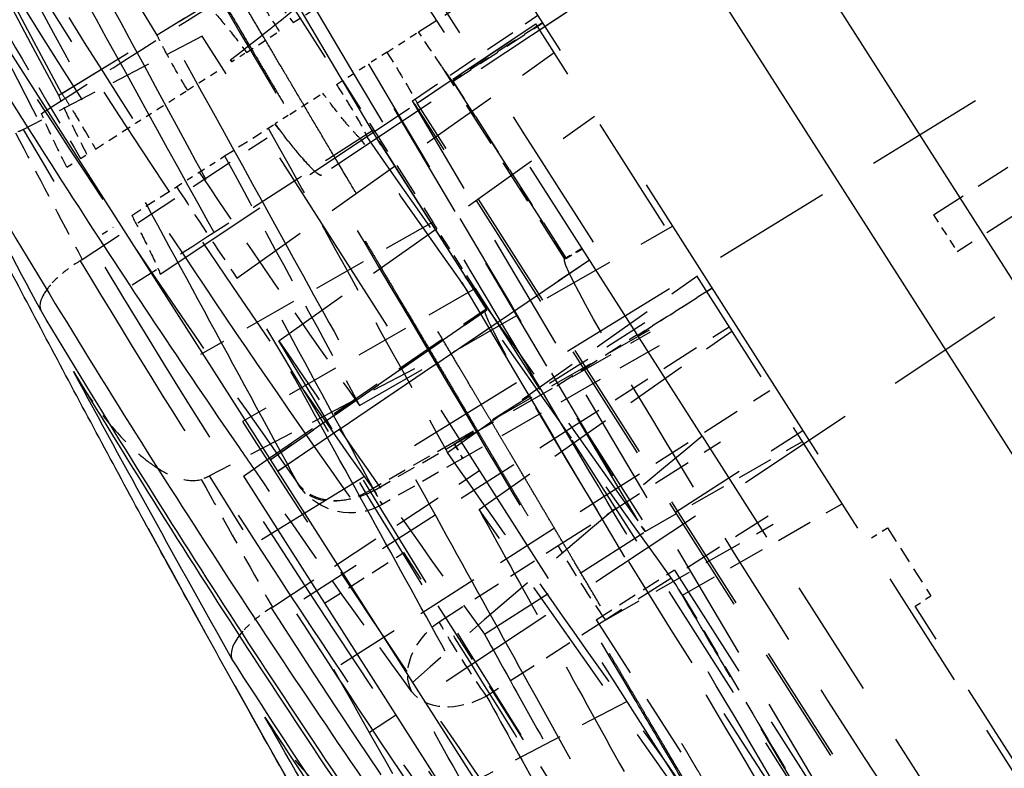
# Model space of a CAD drawing. Units: millimetres. Extents: x 17741 to 20684, y 18391 to 20465.
# Drawn here: x 19486 to 19501, y 19142 to 19154 of the extents above; entities that cross this region are included whole.
import ezdxf

# ---------------------------------------------------------------- set-up
doc = ezdxf.new("R2010")
doc.units = ezdxf.units.MM
doc.linetypes.add('ACAD_ISO02W100', pattern=[15, 12, -3])
doc.linetypes.add('DASHED', pattern=[19.05, 12.7, -6.35])
doc.layers.add('1', color=7, linetype='Continuous', true_color=0xffffff)

# ---------------------------------------------------------------- blocks, each defined once
blk = doc.blocks.new('A$C45AD1F2E')
at = {"layer": '1', "color": 7, "linetype": 'Continuous'}
for p, q in [((-4.992, 124.741), (-4.992, -124.741)), ((5.001, 95.763), (5.001, 41.738)), ((5.501, 57.448), (5.001, 57.465)), ((5.501, 57.448), (5.501, 44.026))]:
    blk.add_line(p, q, dxfattribs=at)
at = {"layer": '1', "color": 8, "linetype": 'DASHED', "ltscale": 0.66}
blk.add_line((-6.492, -123.629), (-6.492, 123.629), dxfattribs=at)
at = {"layer": '1', "color": 8, "linetype": 'DASHED', "ltscale": 0.4}
for p, q in [((-2.392, 96), (-2.392, 51.241)), ((-0.992, 54.052), (-0.992, 96))]:
    blk.add_line(p, q, dxfattribs=at)
at = {"layer": '1', "color": 8, "linetype": 'DASHED', "ltscale": 0.25}
for p, q in [((0.813, 57.593), (0.813, 82.379)), ((0.813, 57.594), (0.813, 82.365)), ((2.286, 43.939), (2.286, 63.7))]:
    blk.add_line(p, q, dxfattribs=at)
at = {"layer": '1', "color": 8, "linetype": 'DASHED', "ltscale": 0.15}
for p, q in [((-2.292, 63.998), (4.717, 64.129)), ((-2.292, 63.998), (4.66, 64.128)), ((0.589, 53.468), (0.303, 61.9)), ((-8.792, 61.001), (1.877, 60.815)), ((-2.292, 45.769), (-2.292, 61.002)), ((4.885, 60.868), (-2.292, 61.002)), ((-0.023, 45.812), (-0.023, 60.96)), ((0.017, 45.812), (0.017, 60.959)), ((0.562, 45.129), (0.022, 61.029)), ((0.786, 57.974), (0.786, 44.871)), ((5.799, 56.444), (-8.792, 56.189)), ((0.524, 44.871), (0.524, 55.973)), ((-0.992, 54.052), (-0.992, 45.948)), ((-8.792, 53.189), (6.008, 52.931)), ((-2.392, 40.755), (-2.392, 49.95))]:
    blk.add_line(p, q, dxfattribs=at)
at = {"layer": '1', "color": 8, "linetype": 'DASHED', "ltscale": 0.081493}
blk.add_line((-2.292, 63.998), (2.882, 64.095), dxfattribs=at)
at = {"layer": '1', "color": 8, "linetype": 'DASHED', "ltscale": 0.050492}
blk.add_line((2.286, 63.7), (5.48, 63.979), dxfattribs=at)
at = {"layer": '1', "color": 8, "linetype": 'DASHED', "ltscale": 0.010298}
blk.add_line((0.95, 63.1), (0.296, 63.1), dxfattribs=at)
at = {"layer": '1', "color": 8, "linetype": 'DASHED', "ltscale": 0.009807}
blk.add_line((1.831, 63.1), (1.209, 63.1), dxfattribs=at)
at = {"layer": '1', "color": 8, "linetype": 'DASHED', "ltscale": 0.00392}
blk.add_line((1.86, 63.1), (2.109, 63.1), dxfattribs=at)
at = {"layer": '1', "color": 8, "linetype": 'DASHED', "ltscale": 0.000551653}
blk.add_line((2.109, 63.1), (2.109, 63.135), dxfattribs=at)
at = {"layer": '1', "color": 8, "linetype": 'DASHED', "ltscale": 0.000552741}
blk.add_line((2.109, 63.135), (2.111, 63.1), dxfattribs=at)
at = {"layer": '1', "color": 8, "linetype": 'DASHED', "ltscale": 0.009305}
blk.add_line((2.948, 63.1), (2.357, 63.1), dxfattribs=at)
at = {"layer": '1', "color": 8, "linetype": 'DASHED', "ltscale": 0.008887}
blk.add_line((3.512, 63.1), (2.948, 63.1), dxfattribs=at)
at = {"layer": '1', "color": 8, "linetype": 'DASHED', "ltscale": 0.006477}
blk.add_line((3.925, 63.1), (3.514, 63.1), dxfattribs=at)
at = {"layer": '1', "color": 8, "linetype": 'DASHED', "ltscale": 0.011968}
blk.add_line((4.685, 63.1), (3.925, 63.1), dxfattribs=at)
at = {"layer": '1', "color": 8, "linetype": 'DASHED', "ltscale": 0.00189}
blk.add_line((4.964, 63.1), (4.844, 63.1), dxfattribs=at)
at = {"layer": '1', "color": 8, "linetype": 'DASHED', "ltscale": 0.002184}
blk.add_line((5.225, 63.1), (5.086, 63.1), dxfattribs=at)
at = {"layer": '1', "color": 8, "linetype": 'DASHED', "ltscale": 0.025836}
blk.add_line((-0.652, 61.9), (-2.292, 61.9), dxfattribs=at)
at = {"layer": '1', "color": 8, "linetype": 'DASHED', "ltscale": 0.009397}
blk.add_line((-0.055, 61.9), (-0.652, 61.9), dxfattribs=at)
at = {"layer": '1', "color": 8, "linetype": 'DASHED', "ltscale": 0.005539}
blk.add_line((-0.055, 61.9), (0.297, 61.9), dxfattribs=at)
at = {"layer": '1', "color": 8, "linetype": 'DASHED', "ltscale": 0.000101408}
blk.add_line((0.303, 61.9), (0.297, 61.9), dxfattribs=at)
at = {"layer": '1', "color": 8, "linetype": 'DASHED', "ltscale": 0.009021}
blk.add_line((0.901, 61.9), (0.328, 61.9), dxfattribs=at)
at = {"layer": '1', "color": 8, "linetype": 'DASHED', "ltscale": 0.042045}
blk.add_line((0.786, 61.9), (0.786, 59.23), dxfattribs=at)
at = {"layer": '1', "color": 8, "linetype": 'DASHED', "ltscale": 0.009826}
blk.add_line((1.783, 61.9), (1.159, 61.9), dxfattribs=at)
at = {"layer": '1', "color": 8, "linetype": 'DASHED', "ltscale": 0.003907}
blk.add_line((1.812, 61.9), (2.06, 61.9), dxfattribs=at)
at = {"layer": '1', "color": 8, "linetype": 'DASHED', "ltscale": 0.001985}
blk.add_line((2.187, 61.9), (2.061, 61.9), dxfattribs=at)
at = {"layer": '1', "color": 8, "linetype": 'DASHED', "ltscale": 0.012959}
blk.add_line((3.011, 61.9), (2.188, 61.9), dxfattribs=at)
at = {"layer": '1', "color": 8, "linetype": 'DASHED', "ltscale": 0.007575}
blk.add_line((3.492, 61.9), (3.011, 61.9), dxfattribs=at)
at = {"layer": '1', "color": 8, "linetype": 'DASHED', "ltscale": 0.006703}
blk.add_line((3.919, 61.9), (3.493, 61.9), dxfattribs=at)
at = {"layer": '1', "color": 8, "linetype": 'DASHED', "ltscale": 0.013342}
blk.add_line((4.766, 61.9), (3.919, 61.9), dxfattribs=at)
at = {"layer": '1', "color": 8, "linetype": 'DASHED', "ltscale": 0.003245}
blk.add_line((5.325, 61.9), (5.119, 61.9), dxfattribs=at)
at = {"layer": '1', "color": 8, "linetype": 'DASHED', "ltscale": 0.055454}
blk.add_line((5.807, 61.732), (2.286, 61.781), dxfattribs=at)
at = {"layer": '1', "color": 8, "linetype": 'DASHED', "ltscale": 0.057025}
blk.add_line((-0.668, 57.612), (-0.668, 61.233), dxfattribs=at)
at = {"layer": '1', "color": 8, "linetype": 'DASHED', "ltscale": 0.064575}
blk.add_line((-6.492, 60.96), (-2.392, 60.888), dxfattribs=at)
at = {"layer": '1', "color": 8, "linetype": 'DASHED', "ltscale": 0.038042}
blk.add_line((0.022, 61.029), (-2.392, 61.102), dxfattribs=at)
at = {"layer": '1', "color": 8, "linetype": 'DASHED', "ltscale": 0.026716}
blk.add_line((-0.696, 60.944), (-2.392, 60.957), dxfattribs=at)
at = {"layer": '1', "color": 8, "linetype": 'DASHED', "ltscale": 0.035736}
blk.add_line((-0.023, 60.96), (-2.292, 61.002), dxfattribs=at)
at = {"layer": '1', "color": 8, "linetype": 'DASHED', "ltscale": 0.050891}
blk.add_line((0.939, 60.942), (-2.292, 61.002), dxfattribs=at)
at = {"layer": '1', "color": 8, "linetype": 'DASHED', "ltscale": 0.052762}
blk.add_line((-0.685, 60.95), (-0.685, 57.6), dxfattribs=at)
at = {"layer": '1', "color": 8, "linetype": 'DASHED', "ltscale": 0.001576}
blk.add_line((-2.392, 60.888), (-2.292, 60.887), dxfattribs=at)
at = {"layer": '1', "color": 8, "linetype": 'DASHED', "ltscale": 0.052692}
blk.add_line((-0.696, 57.598), (-0.696, 60.944), dxfattribs=at)
at = {"layer": '1', "color": 8, "linetype": 'DASHED', "ltscale": 0.09754}
blk.add_line((3.894, 60.157), (-2.292, 60.462), dxfattribs=at)
at = {"layer": '1', "color": 8, "linetype": 'DASHED', "ltscale": 0.067038}
blk.add_line((0.786, 59.23), (5.037, 59.445), dxfattribs=at)
at = {"layer": '1', "color": 8, "linetype": 'DASHED', "ltscale": 0.097104}
blk.add_line((3.866, 58.96), (-2.292, 59.264), dxfattribs=at)
at = {"layer": '1', "color": 8, "linetype": 'DASHED', "ltscale": 0.019781}
blk.add_line((0.786, 57.974), (0.786, 59.23), dxfattribs=at)
at = {"layer": '1', "color": 8, "linetype": 'DASHED', "ltscale": 0.06714}
blk.add_line((0.786, 57.974), (5.044, 58.189), dxfattribs=at)
at = {"layer": '1', "color": 8, "linetype": 'DASHED', "ltscale": 0.057977}
blk.add_line((2.286, 57.42), (5.953, 57.74), dxfattribs=at)
at = {"layer": '1', "color": 8, "linetype": 'DASHED', "ltscale": 0.005071}
blk.add_line((-0.67, 57.613), (-0.992, 57.601), dxfattribs=at)
at = {"layer": '1', "color": 8, "linetype": 'DASHED', "ltscale": 0.004844}
blk.add_line((-0.685, 57.6), (-0.992, 57.589), dxfattribs=at)
at = {"layer": '1', "color": 8, "linetype": 'DASHED', "ltscale": 0.004671}
blk.add_line((-0.992, 57.588), (-0.696, 57.598), dxfattribs=at)
at = {"layer": '1', "color": 8, "linetype": 'DASHED', "ltscale": 0.066}
blk.add_line((5.001, 57.436), (0.813, 57.594), dxfattribs=at)
at = {"layer": '1', "color": 8, "linetype": 'DASHED', "ltscale": 0.066009}
blk.add_line((0.813, 57.593), (5.001, 57.434), dxfattribs=at)
at = {"layer": '1', "color": 8, "linetype": 'DASHED', "ltscale": 0.065719}
blk.add_line((5.001, 57.465), (0.83, 57.611), dxfattribs=at)
at = {"layer": '1', "color": 8, "linetype": 'DASHED', "ltscale": 0.09034}
blk.add_line((3.338, 57.399), (-2.392, 57.123), dxfattribs=at)
at = {"layer": '1', "color": 8, "linetype": 'DASHED', "ltscale": 0.094416}
for p, q in [((5.001, 57.223), (-0.992, 57.382)), ((-0.992, 57.377), (5.001, 57.218))]:
    blk.add_line(p, q, dxfattribs=at)
at = {"layer": '1', "color": 8, "linetype": 'DASHED', "ltscale": 0.076506}
blk.add_line((2.561, 56.018), (-2.292, 56.242), dxfattribs=at)
at = {"layer": '1', "color": 8, "linetype": 'DASHED', "ltscale": 0.056575}
blk.add_line((-1.192, 55.927), (2.396, 56.1), dxfattribs=at)
at = {"layer": '1', "color": 8, "linetype": 'DASHED', "ltscale": 0.02323}
for p, q in [((2.396, 56.1), (3.87, 56.171)), ((3.87, 56.138), (2.396, 56.067)), ((2.409, 55.808), (3.883, 55.879))]:
    blk.add_line(p, q, dxfattribs=at)
at = {"layer": '1', "color": 8, "linetype": 'DASHED', "ltscale": 0.022047}
blk.add_line((-2.392, 55.952), (-0.992, 55.956), dxfattribs=at)
at = {"layer": '1', "color": 8, "linetype": 'DASHED', "ltscale": 0.056509}
blk.add_line((-1.192, 56.062), (2.396, 56.067), dxfattribs=at)
at = {"layer": '1', "color": 8, "linetype": 'DASHED', "ltscale": 0.056574}
blk.add_line((2.396, 56.067), (-1.192, 55.894), dxfattribs=at)
at = {"layer": '1', "color": 8, "linetype": 'DASHED', "ltscale": 0.023869}
blk.add_line((0.524, 55.973), (-0.992, 55.973), dxfattribs=at)
at = {"layer": '1', "color": 8, "linetype": 'DASHED', "ltscale": 0.056777}
blk.add_line((-1.192, 55.634), (2.409, 55.808), dxfattribs=at)
at = {"layer": '1', "color": 8, "linetype": 'DASHED', "ltscale": 0.062199}
blk.add_line((6.235, 55.445), (2.286, 55.501), dxfattribs=at)
at = {"layer": '1', "color": 8, "linetype": 'DASHED', "ltscale": 0.000341744}
blk.add_line((6.235, 55.445), (6.257, 55.445), dxfattribs=at)
at = {"layer": '1', "color": 8, "linetype": 'DASHED', "ltscale": 0.048469}
for p, q in [((0.786, 55.288), (-2.292, 55.288)), ((0.786, 54.088), (-2.292, 54.088))]:
    blk.add_line(p, q, dxfattribs=at)
at = {"layer": '1', "color": 8, "linetype": 'DASHED', "ltscale": 0.077551}
blk.add_line((2.627, 54.98), (-2.292, 55.207), dxfattribs=at)
at = {"layer": '1', "color": 8, "linetype": 'DASHED', "ltscale": 0.078026}
blk.add_line((5.74, 55.288), (0.786, 55.288), dxfattribs=at)
at = {"layer": '1', "color": 8, "linetype": 'DASHED', "ltscale": 0.044094}
for p, q in [((-5.992, 55.039), (-8.792, 55.039)), ((-8.792, 54.339), (-5.992, 54.339))]:
    blk.add_line(p, q, dxfattribs=at)
at = {"layer": '1', "color": 8, "linetype": 'DASHED', "ltscale": 0.011024}
blk.add_line((-5.992, 55.039), (-5.992, 54.339), dxfattribs=at)
at = {"layer": '1', "color": 8, "linetype": 'DASHED', "ltscale": 0.079528}
blk.add_line((4.001, 50), (4.001, 55.05), dxfattribs=at)
at = {"layer": '1', "color": 8, "linetype": 'DASHED', "ltscale": 0.023622}
blk.add_line((5.501, 55.05), (4.001, 55.05), dxfattribs=at)
at = {"layer": '1', "color": 8, "linetype": 'DASHED', "ltscale": 0.079067}
blk.add_line((5.806, 54.088), (0.786, 54.088), dxfattribs=at)
at = {"layer": '1', "color": 8, "linetype": 'DASHED', "ltscale": 0.048284}
for p, q in [((1.874, 53.821), (-1.192, 53.822)), ((-1.192, 52.416), (1.874, 52.416))]:
    blk.add_line(p, q, dxfattribs=at)
at = {"layer": '1', "color": 8, "linetype": 'DASHED', "ltscale": 0.035448}
for p, q in [((4.125, 53.82), (1.874, 53.821)), ((1.874, 52.416), (4.125, 52.417))]:
    blk.add_line(p, q, dxfattribs=at)
at = {"layer": '1', "color": 8, "linetype": 'DASHED', "ltscale": 0.003175}
blk.add_line((0.589, 53.266), (0.589, 53.468), dxfattribs=at)
at = {"layer": '1', "color": 8, "linetype": 'DASHED', "ltscale": 0.094698}
blk.add_line((3.621, 53.262), (-2.392, 53.265), dxfattribs=at)
at = {"layer": '1', "color": 8, "linetype": 'DASHED', "ltscale": 0.045432}
blk.add_line((0.589, 53.266), (-2.292, 53.125), dxfattribs=at)
at = {"layer": '1', "color": 8, "linetype": 'DASHED', "ltscale": 0.023269}
blk.add_line((2.001, 52.5), (0.524, 52.5), dxfattribs=at)
at = {"layer": '1', "color": 8, "linetype": 'DASHED', "ltscale": 0.07874}
blk.add_line((2.001, 52.5), (2.001, 47.5), dxfattribs=at)
at = {"layer": '1', "color": 8, "linetype": 'DASHED', "ltscale": 0.048344}
blk.add_line((1.874, 52.416), (-1.192, 52.264), dxfattribs=at)
at = {"layer": '1', "color": 8, "linetype": 'DASHED', "ltscale": 0.003195}
blk.add_line((0.63, 52.09), (0.63, 52.292), dxfattribs=at)
at = {"layer": '1', "color": 8, "linetype": 'DASHED', "ltscale": 0.046068}
blk.add_line((0.63, 52.09), (-2.292, 51.947), dxfattribs=at)
at = {"layer": '1', "color": 8, "linetype": 'DASHED', "ltscale": 0.034568}
blk.add_line((0.63, 52.09), (0.705, 49.896), dxfattribs=at)
at = {"layer": '1', "color": 8, "linetype": 'DASHED', "ltscale": 0.063335}
blk.add_line((2.286, 51.14), (6.292, 51.489), dxfattribs=at)
at = {"layer": '1', "color": 8, "linetype": 'DASHED', "ltscale": 0.004725}
for p, q in [((-2.392, 51.241), (-2.692, 51.235)), ((-2.392, 49.95), (-2.692, 49.955))]:
    blk.add_line(p, q, dxfattribs=at)
at = {"layer": '1', "color": 8, "linetype": 'DASHED', "ltscale": 0.020162}
blk.add_line((-2.692, 51.235), (-2.692, 49.955), dxfattribs=at)
at = {"layer": '1', "color": 8, "linetype": 'DASHED', "ltscale": 0.023195}
blk.add_arc((3.835, 56.878), 1, 272.759, 357.15, dxfattribs=at)
at = {"layer": '1', "color": 8, "linetype": 'DASHED', "ltscale": 0.068007}
blk.add_ellipse((7.245, 62.5), major_axis=(-50.971, 0), ratio=0.030245, start_param=4.754411, end_param=4.839464, dxfattribs=at)
at = {"layer": '1', "color": 8, "linetype": 'DASHED', "ltscale": 0.014968}
blk.add_ellipse((-0.703, 62.5), major_axis=(0, -1.641), ratio=0.033608, start_param=0.335445, end_param=1.196534, dxfattribs=at)
at = {"layer": '1', "color": 8, "linetype": 'DASHED', "ltscale": 0.014819}
blk.add_ellipse((-0.003, 62.5), major_axis=(0, -1.653), ratio=0.033608, start_param=5.083752, end_param=5.911193, dxfattribs=at)
at = {"layer": '1', "color": 8, "linetype": 'DASHED', "ltscale": 0.026889}
blk.add_ellipse((9.985, 62.5), major_axis=(-52.34, 0), ratio=0.030245, start_param=1.332063, end_param=1.365506, dxfattribs=at)
at = {"layer": '1', "color": 8, "linetype": 'DASHED', "ltscale": 0.001102}
blk.add_ellipse((-0.003, 62.5), major_axis=(0, -1.653), ratio=0.033608, start_param=0.370733, end_param=0.473782, dxfattribs=at)
at = {"layer": '1', "color": 8, "linetype": 'DASHED', "ltscale": 0.072012}
blk.add_ellipse((7.245, 62.5), major_axis=(-50.971, 0), ratio=0.030245, start_param=1.443721, end_param=1.533767, dxfattribs=at)
at = {"layer": '1', "color": 8, "linetype": 'DASHED', "ltscale": 0.15}
for centre, major_axis, start_param, end_param in [((0.83, 50), (0, -7.611), 0.194323, 3.208335), ((-0.67, 50), (0, -7.613), 0.831583, 3.199124)]:
    blk.add_ellipse(centre, major_axis=major_axis, ratio=0.033608, start_param=start_param, end_param=end_param, dxfattribs=at)
at = {"layer": '1', "color": 8, "linetype": 'DASHED', "ltscale": 0.021057}
blk.add_ellipse((3.835, 56.878), major_axis=(0.999, -0.05), ratio=0.706422, start_param=4.782471, end_param=6.363845, dxfattribs=at)
at = {"layer": '1', "color": 8, "linetype": 'DASHED', "ltscale": 0.020931}
blk.add_ellipse((3.835, 56.878), major_axis=(-0.998, -0.07), ratio=0.740989, start_param=1.553558, end_param=3.056566, dxfattribs=at)
at = {"layer": '1', "color": 8, "linetype": 'DASHED', "ltscale": 0.008677}
blk.add_ellipse((2.361, 56.807), major_axis=(-0.048, 0.999), ratio=0.001145, start_param=2.40519, end_param=3.925503, dxfattribs=at)
at = {"layer": '1', "color": 8, "linetype": 'DASHED', "ltscale": 0.008674}
blk.add_ellipse((3.835, 56.878), major_axis=(-0.048, 0.999), ratio=0.001152, start_param=2.405473, end_param=3.925503, dxfattribs=at)
at = {"layer": '1', "color": 8, "linetype": 'DASHED', "ltscale": 0.022047}
blk.add_ellipse((11.563, 50), major_axis=(-171.044, -0.001), ratio=0.03492, start_param=4.785856, end_param=4.794066, dxfattribs=at)
at = {"layer": '1', "color": 8, "linetype": 'DASHED', "ltscale": 0.02212}
blk.add_ellipse((1.839, 53.113), major_axis=(0, 1), ratio=0.049012, start_param=3.941285, end_param=5.498075, dxfattribs=at)
at = {"layer": '1', "color": 8, "linetype": 'DASHED', "ltscale": 0.020409}
blk.add_ellipse((4.09, 53.113), major_axis=(0.998, -0.059), ratio=0.708141, start_param=0.088019, end_param=1.577781, dxfattribs=at)
at = {"layer": '1', "color": 8, "linetype": 'DASHED', "ltscale": 0.022102}
blk.add_ellipse((4.09, 53.113), major_axis=(0, 1), ratio=0.048973, start_param=3.942906, end_param=5.498077, dxfattribs=at)
at = {"layer": '1', "color": 8, "linetype": 'DASHED', "ltscale": 0.02035}
blk.add_ellipse((4.09, 53.113), major_axis=(0.998, 0.064), ratio=0.696619, start_param=4.702951, end_param=6.196564, dxfattribs=at)
at = {"layer": '1', "color": 8, "linetype": 'DASHED', "ltscale": 0.4}
for points, degree, knots in [([(4.833, 56.885), (4.759, 57.935), (4.685, 58.971), (4.537, 61.034), (4.463, 62.062), (4.241, 65.146), (4.094, 67.204), (3.655, 73.391), (3.365, 77.534), (2.786, 85.784), (2.496, 89.891), (2.061, 95.979), (1.916, 97.997), (1.626, 102.013), (1.482, 104.01), (1.338, 106.003)], 3, [0, 0, 0, 0, 0.0625, 0.0625, 0.125, 0.125, 0.25, 0.25, 0.5, 0.5, 0.75, 0.75, 0.875, 0.875, 1, 1, 1, 1]), ([(0.4, 104.819), (0.543, 102.842), (0.686, 100.861), (0.974, 96.878), (1.118, 94.876), (1.55, 88.839), (1.837, 84.769), (2.412, 76.593), (2.7, 72.489), (3.135, 66.36), (3.281, 64.322), (3.501, 61.267), (3.575, 60.248), (3.722, 58.204), (3.796, 57.178), (3.87, 56.138)], 3, [0, 0, 0, 0, 0.125, 0.125, 0.25, 0.25, 0.5, 0.5, 0.75, 0.75, 0.875, 0.875, 0.9375, 0.9375, 1, 1, 1, 1]), ([(0.303, 101.554), (0.533, 98.085), (0.761, 94.59), (1.216, 87.542), (1.443, 83.994), (1.895, 76.852), (2.12, 73.258), (2.459, 67.878), (2.572, 66.085), (2.799, 62.509), (2.913, 60.726), (3.085, 58.051), (3.142, 57.159), (3.257, 55.37), (3.314, 54.472), (3.429, 52.656), (3.486, 51.739), (3.6, 49.843), (3.656, 48.866), (3.759, 46.781), (3.807, 45.673), (3.872, 43.904), (3.892, 43.299), (3.929, 42.071), (3.945, 41.447), (3.974, 40.172), (3.986, 39.521), (4.004, 38.188), (4.01, 37.504), (4.023, 35.466), (4.024, 34.104), (4.025, 31.38), (4.025, 30.018), (4.027, 27.294), (4.027, 25.932), (4.026, 23.207), (4.026, 21.845), (4.025, 19.121), (4.025, 17.758), (4.025, 15.034), (4.025, 13.672), (4.026, 10.947), (4.025, 9.585), (4.024, 6.861), (4.025, 5.499), (4.026, 2.774), (4.026, 1.412), (4.025, 0.05)], 3, [0, 0, 0, 0, 0.125, 0.125, 0.25, 0.25, 0.375, 0.375, 0.4375, 0.4375, 0.5, 0.5, 0.53125, 0.53125, 0.5625, 0.5625, 0.59375, 0.59375, 0.625, 0.625, 0.65625, 0.65625, 0.671875, 0.671875, 0.6875, 0.6875, 0.703125, 0.703125, 0.71875, 0.71875, 0.75, 0.75, 0.78125, 0.78125, 0.8125, 0.8125, 0.84375, 0.84375, 0.875, 0.875, 0.90625, 0.90625, 0.9375, 0.9375, 0.96875, 0.96875, 1, 1, 1, 1]), ([(4.984, 0.05), (4.984, 1.405), (4.984, 2.759), (4.983, 5.469), (4.983, 6.823), (4.984, 9.533), (4.984, 10.887), (4.984, 13.597), (4.983, 14.951), (4.983, 17.661), (4.984, 19.015), (4.984, 21.725), (4.985, 23.08), (4.985, 25.789), (4.985, 27.144), (4.984, 29.853), (4.983, 31.207), (4.983, 33.916), (4.982, 35.27), (4.971, 36.96), (4.969, 37.298), (4.962, 37.973), (4.958, 38.31), (4.944, 39.304), (4.931, 39.949), (4.9, 41.213), (4.883, 41.832), (4.844, 43.047), (4.822, 43.646), (4.754, 45.388), (4.703, 46.475), (4.594, 48.517), (4.537, 49.477), (4.422, 51.344), (4.364, 52.252), (4.25, 54.052), (4.193, 54.944), (4.079, 56.722), (4.022, 57.609), (3.852, 60.27), (3.739, 62.044), (3.513, 65.603), (3.401, 67.386), (3.065, 72.739), (2.841, 76.314), (2.392, 83.417), (2.166, 86.946), (1.714, 93.958), (1.487, 97.435), (1.259, 100.886)], 3, [0, 0, 0, 0, 0.03125, 0.03125, 0.0625, 0.0625, 0.09375, 0.09375, 0.125, 0.125, 0.15625, 0.15625, 0.1875, 0.1875, 0.21875, 0.21875, 0.25, 0.25, 0.28125, 0.28125, 0.289063, 0.289063, 0.296875, 0.296875, 0.3125, 0.3125, 0.328125, 0.328125, 0.34375, 0.34375, 0.375, 0.375, 0.40625, 0.40625, 0.4375, 0.4375, 0.46875, 0.46875, 0.5, 0.5, 0.5625, 0.5625, 0.625, 0.625, 0.75, 0.75, 0.875, 0.875, 1, 1, 1, 1]), ([(2.431, 91.722), (2.833, 88.565), (3.204, 85.407), (3.819, 79.09), (4.062, 75.931), (4.381, 69.611), (4.457, 66.449), (4.432, 61.709), (4.401, 60.13), (4.294, 56.974), (4.218, 55.396), (4.125, 53.82)], 3, [0, 0, 0, 0, 0.25, 0.25, 0.5, 0.5, 0.75, 0.75, 0.875, 0.875, 1, 1, 1, 1]), ([(0.831, 90.229), (0.84, 89.964), (0.865, 89.253), (0.912, 87.914), (0.978, 86.026), (1.063, 83.587), (1.167, 80.588), (1.289, 77.022), (1.43, 72.883), (1.59, 68.173), (1.766, 62.91), (1.96, 57.139), (2.107, 52.852), (2.2, 50.157), (2.233, 49.171), (2.27, 48.112), (2.309, 46.979), (2.349, 45.771), (2.392, 44.481), (2.436, 43.096), (2.48, 41.584), (2.519, 39.888), (2.551, 38.032), (2.575, 36.048), (2.589, 34), (2.596, 31.937), (2.599, 29.873), (2.6, 27.335), (2.6, 24.248), (2.6, 20.559), (2.6, 16.706), (2.6, 12.729), (2.6, 8.635), (2.6, 4.398), (2.6, 1.522), (2.6, 0.05)], 3, [0, 0, 0, 0, 0.010324, 0.027718, 0.052185, 0.083739, 0.122402, 0.168198, 0.221131, 0.281148, 0.34808, 0.421568, 0.501023, 0.512769, 0.525447, 0.539048, 0.553558, 0.568964, 0.585245, 0.602376, 0.620288, 0.638809, 0.657653, 0.676511, 0.695223, 0.713803, 0.732313, 0.750811, 0.782147, 0.815447, 0.850148, 0.885888, 0.922555, 0.960374, 1, 1, 1, 1]), ([(0.813, 90.021), (0.906, 87.375), (0.982, 85.204), (1.068, 82.74), (1.15, 80.364), (1.307, 75.807), (1.483, 70.599), (1.553, 68.544), (1.649, 65.684), (1.666, 65.183), (1.731, 63.224), (1.782, 61.71), (1.814, 60.764), (1.909, 57.956), (1.98, 55.856), (2.055, 53.633), (2.147, 50.977), (2.189, 49.76), (2.23, 48.545), (2.248, 48.029), (2.272, 47.327), (2.295, 46.648), (2.314, 46.105), (2.365, 44.603), (2.396, 43.622), (2.418, 42.912), (2.435, 42.335), (2.456, 41.625), (2.472, 40.988), (2.489, 40.294), (2.504, 39.555), (2.519, 38.792), (2.531, 38.025), (2.543, 37.227), (2.551, 36.394), (2.56, 35.599), (2.566, 34.716), (2.571, 33.914), (2.574, 33.007), (2.577, 32.203), (2.579, 31.275), (2.58, 30.53), (2.581, 29.535), (2.582, 28.786), (2.582, 27.795), (2.582, 27.255), (2.582, 26.635), (2.582, 25.867), (2.582, 24.314), (2.582, 22.574), (2.582, 20.834), (2.582, 20.826), (2.582, 17.353), (2.582, 15.785), (2.582, 13.872), (2.582, 6.961), (2.582, 0.05)], 2, [0, 0, 0, 0.062556, 0.062556, 0.125112, 0.125112, 0.250225, 0.250225, 0.312781, 0.312781, 0.344059, 0.344059, 0.375337, 0.375337, 0.437893, 0.437893, 0.500449, 0.500449, 0.531727, 0.531727, 0.547366, 0.547366, 0.563005, 0.563005, 0.594284, 0.594284, 0.609923, 0.609923, 0.625562, 0.625562, 0.641201, 0.641201, 0.65684, 0.65684, 0.672479, 0.672479, 0.688118, 0.688118, 0.703757, 0.703757, 0.719396, 0.719396, 0.735035, 0.735035, 0.750674, 0.750674, 0.7611, 0.7611, 0.781952, 0.781952, 0.81323, 0.81323, 0.844508, 0.844508, 0.875786, 0.875786, 1, 1, 1]), ([(-0.128, 88.639), (-0.017, 85.486), (0.093, 82.322), (0.313, 75.954), (0.422, 72.749), (0.64, 66.315), (0.748, 63.085), (0.91, 58.25), (0.965, 56.641), (1.074, 53.433), (1.128, 51.835), (1.238, 48.645), (1.293, 47.056), (1.375, 44.646), (1.402, 43.839), (1.442, 42.597), (1.455, 42.178), (1.482, 41.319), (1.494, 40.881), (1.518, 39.973), (1.529, 39.503), (1.55, 38.532), (1.559, 38.03), (1.576, 36.987), (1.583, 36.444), (1.595, 35.352), (1.599, 34.799), (1.61, 33.127), (1.613, 31.991), (1.617, 29.71), (1.617, 28.569), (1.618, 26.287), (1.618, 25.147), (1.618, 22.865), (1.618, 21.724), (1.618, 18.302), (1.618, 16.021), (1.618, 9.176), (1.618, 4.613), (1.618, 0.05)], 3, [0, 0, 0, 0, 0.125, 0.125, 0.25, 0.25, 0.375, 0.375, 0.4375, 0.4375, 0.5, 0.5, 0.5625, 0.5625, 0.59375, 0.59375, 0.609375, 0.609375, 0.625, 0.625, 0.640625, 0.640625, 0.65625, 0.65625, 0.671875, 0.671875, 0.6875, 0.6875, 0.71875, 0.71875, 0.75, 0.75, 0.78125, 0.78125, 0.8125, 0.8125, 0.875, 0.875, 1, 1, 1, 1]), ([(1.432, 0.05), (1.432, 4.345), (1.432, 8.64), (1.432, 15.082), (1.432, 17.229), (1.432, 21.524), (1.432, 23.672), (1.432, 26.893), (1.432, 27.967), (1.431, 29.577), (1.43, 30.114), (1.429, 31.187), (1.428, 31.725), (1.423, 33.328), (1.417, 34.381), (1.403, 35.649), (1.4, 35.901), (1.394, 36.394), (1.39, 36.633), (1.378, 37.338), (1.369, 37.788), (1.35, 38.653), (1.339, 39.068), (1.316, 39.877), (1.304, 40.272), (1.267, 41.441), (1.242, 42.202), (1.165, 44.477), (1.113, 45.976), (1.009, 48.986), (0.958, 50.493), (0.855, 53.518), (0.803, 55.036), (0.65, 59.596), (0.548, 62.645), (0.343, 68.723), (0.24, 71.752), (0.034, 77.775), (-0.07, 80.769), (-0.175, 83.75)], 3, [0, 0, 0, 0, 0.125, 0.125, 0.1875, 0.1875, 0.25, 0.25, 0.28125, 0.28125, 0.296875, 0.296875, 0.3125, 0.3125, 0.34375, 0.34375, 0.351562, 0.351562, 0.359375, 0.359375, 0.375, 0.375, 0.390625, 0.390625, 0.40625, 0.40625, 0.4375, 0.4375, 0.5, 0.5, 0.5625, 0.5625, 0.625, 0.625, 0.75, 0.75, 0.875, 0.875, 1, 1, 1, 1]), ([(2.396, 0.05), (2.397, 24.923), (2.397, 25.3), (2.396, 27.351), (2.396, 28.469), (2.396, 29.362), (2.395, 30.053), (2.394, 30.95), (2.392, 31.637), (2.39, 32.494), (2.386, 33.209), (2.381, 34.053), (2.374, 34.745), (2.366, 35.496), (2.354, 36.213), (2.348, 36.551), (2.341, 36.898), (2.334, 37.236), (2.326, 37.554), (2.319, 37.86), (2.31, 38.183), (2.302, 38.466), (2.293, 38.79), (2.277, 39.309), (2.256, 39.96), (2.228, 40.861), (2.181, 42.223), (2.153, 43.069), (2.105, 44.451), (2.093, 44.805), (2.067, 45.561), (2.046, 46.166), (2.029, 46.671), (1.943, 49.159), (1.877, 51.122), (1.809, 53.107), (1.725, 55.598), (1.681, 56.901), (1.574, 60.089), (1.476, 63.011), (1.423, 64.579), (1.259, 69.462), (1.12, 73.517), (1.042, 75.774), (0.967, 77.953), (0.894, 80.058), (0.813, 82.365)], 2, [0, 0, 0, 0.249624, 0.249624, 0.28089, 0.28089, 0.296523, 0.296523, 0.312155, 0.312155, 0.327788, 0.327788, 0.343421, 0.343421, 0.359054, 0.359054, 0.36687, 0.36687, 0.374687, 0.374687, 0.382503, 0.382503, 0.39032, 0.39032, 0.405952, 0.405952, 0.437218, 0.437218, 0.468484, 0.468484, 0.484117, 0.484117, 0.499749, 0.499749, 0.562281, 0.562281, 0.624812, 0.624812, 0.687343, 0.687343, 0.749875, 0.749875, 0.874937, 0.874937, 0.937469, 0.937469, 1, 1, 1]), ([(4.125, 52.417), (4.165, 51.804), (4.204, 51.174), (4.281, 49.875), (4.318, 49.207), (4.426, 47.144), (4.492, 45.698), (4.579, 43.397), (4.606, 42.604), (4.652, 41.005), (4.672, 40.198), (4.696, 38.971), (4.704, 38.56), (4.716, 37.732), (4.72, 37.315), (4.732, 36.057), (4.736, 35.21), (4.742, 33.51), (4.744, 32.657), (4.748, 30.954), (4.75, 30.103), (4.754, 28.399), (4.756, 27.548), (4.759, 25.844), (4.759, 24.993), (4.759, 22.438), (4.757, 20.735), (4.756, 17.328), (4.757, 15.625), (4.758, 13.921)], 3, [0, 0, 0, 0, 0.0625, 0.0625, 0.125, 0.125, 0.25, 0.25, 0.3125, 0.3125, 0.375, 0.375, 0.40625, 0.40625, 0.4375, 0.4375, 0.5, 0.5, 0.5625, 0.5625, 0.625, 0.625, 0.6875, 0.6875, 0.75, 0.75, 0.875, 0.875, 1, 1, 1, 1])]:
    blk.add_open_spline(points, degree=degree, knots=knots, dxfattribs=at)
at = {"layer": '1', "color": 8, "linetype": 'DASHED', "ltscale": 0.25}
for points, knots in [([(-1.192, 83.765), (-1.192, 80.784), (-1.192, 77.791), (-1.192, 71.766), (-1.192, 68.737), (-1.192, 62.997), (-1.192, 60.288), (-1.192, 57.585)], [0, 0, 0, 0, 0.346171, 0.346171, 0.692342, 0.692342, 1, 1, 1, 1]), ([(5.182, 43.979), (5.376, 47.314), (5.531, 50.649), (5.655, 57.318), (5.618, 60.65), (5.48, 63.979)], [0, 0, 0, 0, 0.5, 0.5, 1, 1, 1, 1]), ([(5.846, 61.732), (5.891, 60.064), (5.91, 58.396), (5.896, 55.063), (5.863, 53.397), (5.706, 48.4), (5.53, 45.072), (5.319, 41.746)], [0, 0, 0, 0, 0.25, 0.25, 0.5, 0.5, 1, 1, 1, 1]), ([(5.229, 37.699), (5.454, 41.04), (5.65, 44.38), (5.854, 49.391), (5.907, 51.061), (5.967, 54.401), (5.973, 56.071), (5.953, 57.74)], [0, 0, 0, 0, 0.5, 0.5, 0.75, 0.75, 1, 1, 1, 1]), ([(6.257, 55.445), (6.244, 52.109), (6.129, 48.776), (5.806, 42.115), (5.594, 38.787), (5.361, 35.461)], [0, 0, 0, 0, 0.5, 0.5, 1, 1, 1, 1])]:
    blk.add_open_spline(points, degree=3, knots=knots, dxfattribs=at)
at = {"layer": '1', "color": 8, "linetype": 'DASHED', "ltscale": 0.15}
for points, knots in [([(3.379, 80.129), (3.564, 78.712), (3.745, 77.295), (4.092, 74.459), (4.26, 73.04), (4.74, 68.783), (5.03, 65.943), (5.282, 63.1)], [0, 0, 0, 0, 0.25, 0.25, 0.5, 0.5, 1, 1, 1, 1]), ([(3.185, 79.359), (3.424, 76.651), (3.613, 73.942), (3.865, 68.522), (3.929, 65.81), (3.925, 63.1)], [0, 0, 0, 0, 0.5, 0.5, 1, 1, 1, 1]), ([(3.87, 56.171), (4.043, 59.649), (4.11, 63.124), (4.059, 67.39), (4.043, 68.184), (4.023, 68.978)], [0, 0, 0, 0, 0.813877, 0.813877, 1, 1, 1, 1]), ([(2.109, 63.135), (1.5, 63.193), (0.891, 63.256), (-0.018, 63.372), (-0.32, 63.414), (-0.769, 63.492), (-0.918, 63.52), (-1.136, 63.573), (-1.208, 63.592), (-1.312, 63.628), (-1.345, 63.642), (-1.406, 63.674), (-1.436, 63.692), (-1.452, 63.73), (-1.451, 63.743), (-1.437, 63.766), (-1.425, 63.776), (-1.385, 63.803), (-1.352, 63.816), (-1.252, 63.851), (-1.181, 63.867), (-0.965, 63.911), (-0.817, 63.932), (-0.371, 63.988), (-0.07, 64.014), (0.833, 64.083), (1.439, 64.114), (2.046, 64.141)], [0, 0, 0, 0, 0.25, 0.25, 0.375, 0.375, 0.4375, 0.4375, 0.46875, 0.46875, 0.484375, 0.484375, 0.5, 0.5, 0.507812, 0.507812, 0.515625, 0.515625, 0.53125, 0.53125, 0.5625, 0.5625, 0.625, 0.625, 0.75, 0.75, 1, 1, 1, 1]), ([(4.107, 45.889), (4.097, 48.268), (4.084, 50.646), (4.024, 55.402), (3.973, 57.78), (3.894, 60.157)], [0, 0, 0, 0, 0.5, 0.5, 1, 1, 1, 1]), ([(5.044, 58.189), (5.047, 55.971), (5.003, 53.751), (4.844, 49.311), (4.733, 47.091), (4.604, 44.871)], [0, 0, 0, 0, 0.5, 0.5, 1, 1, 1, 1]), ([(7.225, 57.571), (7.226, 57.567), (7.226, 57.562), (7.368, 55.528), (7.487, 53.496), (7.686, 49.427), (7.765, 47.391), (7.834, 45.354)], [0, 0, 0, 0, 0.001061, 0.001061, 0.500531, 0.500531, 1, 1, 1, 1]), ([(2.092, 45.851), (2.168, 47.546), (2.25, 49.24), (2.409, 52.629), (2.487, 54.323), (2.561, 56.018)], [0, 0, 0, 0, 0.5, 0.5, 1, 1, 1, 1]), ([(2.212, 45.854), (2.278, 47.375), (2.349, 48.896), (2.491, 51.938), (2.56, 53.459), (2.627, 54.98)], [0, 0, 0, 0, 0.5, 0.5, 1, 1, 1, 1]), ([(2.627, 54.98), (2.677, 54.199), (2.727, 53.415), (2.827, 51.834), (2.877, 51.036), (2.978, 49.404), (3.028, 48.57), (3.102, 47.245), (3.126, 46.791), (3.172, 45.85), (3.195, 45.365), (3.216, 44.871)], [0, 0, 0, 0, 0.25, 0.25, 0.5, 0.5, 0.75, 0.75, 0.875, 0.875, 1, 1, 1, 1]), ([(5.945, 54.088), (6.033, 52.554), (6.109, 51.019), (6.242, 47.946), (6.299, 46.409), (6.349, 44.871)], [0, 0, 0, 0, 0.5, 0.5, 1, 1, 1, 1]), ([(3.621, 53.262), (3.657, 52.707), (3.692, 52.138), (3.76, 50.962), (3.794, 50.355), (3.891, 48.47), (3.952, 47.159), (4.007, 45.787)], [0, 0, 0, 0, 0.25, 0.25, 0.5, 0.5, 1, 1, 1, 1]), ([(5.506, 44.777), (5.45, 46.312), (5.385, 47.763), (5.28, 49.844), (5.243, 50.525), (5.167, 51.849), (5.128, 52.491), (5.088, 53.116)], [0, 0, 0, 0, 0.49657, 0.49657, 0.748285, 0.748285, 1, 1, 1, 1]), ([(0.883, 44.872), (0.875, 45.117), (0.857, 45.646), (0.829, 46.487), (0.797, 47.435), (0.761, 48.491), (0.72, 49.657), (0.676, 50.936), (0.646, 51.827), (0.63, 52.292)], [0, 0, 0, 0, 0.097761, 0.210331, 0.337829, 0.480387, 0.638162, 0.811315, 1, 1, 1, 1])]:
    blk.add_open_spline(points, degree=3, knots=knots, dxfattribs=at)
for points in [[(2.882, 64.095), (2.781, 69.117), (2.558, 74.133), (2.233, 79.146)], [(4.66, 64.128), (4.287, 69.138), (3.793, 74.137), (3.222, 79.128)], [(4.717, 64.129), (4.335, 69.138), (3.832, 74.136), (3.254, 79.127)], [(5.04, 64.263), (5.025, 61.804), (4.955, 59.345), (4.833, 56.885)], [(0.297, 61.9), (0.394, 59.011), (0.491, 56.129), (0.589, 53.266)], [(0.589, 53.468), (0.716, 55.958), (0.832, 58.45), (0.939, 60.942)], [(0.63, 52.292), (0.78, 55.174), (0.915, 58.057), (1.038, 60.94)], [(4.022, 45.887), (4.01, 50.245), (3.988, 54.604), (3.866, 58.96)]]:
    blk.add_open_spline(points, degree=3, dxfattribs=at)
at = {"layer": '1', "color": 7, "linetype": 'Continuous'}
for points, knots in [([(7.87, 44.269), (7.849, 44.928), (7.781, 46.941), (7.682, 49.437), (7.574, 51.738), (7.461, 53.909), (7.305, 56.478), (7.09, 59.487), (6.847, 62.473), (6.486, 66.451), (5.999, 71.115), (5.565, 74.786), (5.358, 76.459)], [0, 0, 0, 0, 0.046416, 0.144951, 0.194218, 0.243485, 0.34202, 0.440555, 0.539089, 0.637624, 0.834693, 1, 1, 1, 1]), ([(5.296, 57.454), (5.301, 57.591), (5.306, 57.728), (5.364, 59.449), (5.395, 61.034), (5.413, 64.411), (5.392, 66.203), (5.344, 67.994)], [0, 0, 0, 0, 0.039035, 0.039035, 0.490308, 0.490308, 1, 1, 1, 1]), ([(6.356, 66.558), (6.548, 62.873), (6.62, 59.18), (6.542, 53.632), (6.486, 51.782), (6.332, 48.085), (6.237, 46.237), (6.128, 44.389)], [0, 0, 0, 0, 0.5, 0.5, 0.75, 0.75, 1, 1, 1, 1]), ([(6.453, 61.664), (6.471, 61.658), (6.49, 61.652), (6.592, 61.616), (6.661, 61.579), (6.759, 61.499), (6.789, 61.454), (6.799, 61.408)], [0, 0, 0, 0, 0.093566, 0.093566, 0.546783, 0.546783, 1, 1, 1, 1]), ([(6.165, 39.278), (6.412, 42.959), (6.621, 46.644), (6.813, 52.179), (6.854, 54.025), (6.873, 57.717), (6.852, 59.562), (6.799, 61.408)], [0, 0, 0, 0, 0.5, 0.5, 0.75, 0.75, 1, 1, 1, 1]), ([(6.883, 60.303), (6.926, 58.456), (6.937, 56.607), (6.899, 52.907), (6.849, 51.056), (6.639, 45.504), (6.422, 41.804), (6.172, 38.105)], [0, 0, 0, 0, 0.25, 0.25, 0.5, 0.5, 1, 1, 1, 1]), ([(6.837, 55.374), (6.868, 55.365), (6.897, 55.356), (7.01, 55.314), (7.08, 55.275), (7.179, 55.192), (7.21, 55.146), (7.219, 55.1)], [0, 0, 0, 0, 0.137774, 0.137774, 0.568887, 0.568887, 1, 1, 1, 1]), ([(6.196, 32.994), (6.462, 36.672), (6.706, 40.352), (7.079, 47.721), (7.212, 51.408), (7.219, 55.1)], [0, 0, 0, 0, 0.5, 0.5, 1, 1, 1, 1]), ([(7.276, 54.035), (7.264, 52.184), (7.22, 50.333), (7.092, 46.631), (7.009, 44.78), (6.73, 39.455), (6.499, 35.984), (6.251, 32.513)], [0, 0, 0, 0, 0.258002, 0.258002, 0.516004, 0.516004, 1, 1, 1, 1])]:
    blk.add_open_spline(points, degree=3, knots=knots, dxfattribs=at)
for points in [[(6.799, 61.408), (6.665, 63.126), (6.517, 64.842), (6.356, 66.558)], [(7.219, 55.1), (7.123, 56.835), (7.011, 58.57), (6.883, 60.303)], [(7.504, 48.796), (7.441, 50.543), (7.366, 52.289), (7.276, 54.035)]]:
    blk.add_open_spline(points, degree=3, dxfattribs=at)
at = {"layer": '1', "color": 8, "linetype": 'DASHED', "ltscale": 0.05149}
blk.add_open_spline([(4.83, 66.367), (4.885, 65.278), (4.929, 64.189), (4.964, 63.1)], degree=3, dxfattribs=at)
at = {"layer": '1', "color": 8, "linetype": 'DASHED', "ltscale": 0.01758}
blk.add_open_spline([(2.012, 64.189), (2.006, 64.189), (2, 64.185), (1.975, 64.152), (1.955, 64.09), (1.917, 63.902), (1.897, 63.773), (1.862, 63.469), (1.845, 63.29), (1.831, 63.1)], degree=3, knots=[0, 0, 0, 0, 0.098936, 0.098936, 0.39929, 0.39929, 0.699645, 0.699645, 1, 1, 1, 1], dxfattribs=at)
at = {"layer": '1', "color": 8, "linetype": 'DASHED', "ltscale": 0.015703}
blk.add_open_spline([(2.948, 63.1), (2.94, 63.326), (2.929, 63.535), (2.912, 63.79), (2.906, 63.867), (2.894, 63.998), (2.888, 64.052), (2.882, 64.095)], degree=3, knots=[0, 0, 0, 0, 0.5, 0.5, 0.75, 0.75, 1, 1, 1, 1], dxfattribs=at)
at = {"layer": '1', "color": 8, "linetype": 'DASHED', "ltscale": 0.016194}
blk.add_open_spline([(4.66, 64.128), (4.658, 64.084), (4.657, 64.028), (4.657, 63.894), (4.658, 63.814), (4.664, 63.55), (4.673, 63.333), (4.685, 63.1)], degree=3, knots=[0, 0, 0, 0, 0.25, 0.25, 0.5, 0.5, 1, 1, 1, 1], dxfattribs=at)
at = {"layer": '1', "color": 8, "linetype": 'DASHED', "ltscale": 0.01633}
blk.add_open_spline([(4.844, 63.1), (4.822, 63.334), (4.799, 63.551), (4.766, 63.815), (4.755, 63.895), (4.735, 64.03), (4.726, 64.085), (4.717, 64.129)], degree=3, knots=[0, 0, 0, 0, 0.5, 0.5, 0.75, 0.75, 1, 1, 1, 1], dxfattribs=at)
at = {"layer": '1', "color": 8, "linetype": 'DASHED', "ltscale": 0.015256}
blk.add_open_spline([(1.068, 64.061), (1.057, 64.019), (1.046, 63.966), (1.025, 63.839), (1.015, 63.764), (0.985, 63.518), (0.966, 63.317), (0.95, 63.1)], degree=3, knots=[0, 0, 0, 0, 0.25, 0.25, 0.5, 0.5, 1, 1, 1, 1], dxfattribs=at)
at = {"layer": '1', "color": 8, "linetype": 'DASHED', "ltscale": 0.015188}
blk.add_open_spline([(1.209, 63.1), (1.21, 63.318), (1.208, 63.519), (1.197, 63.766), (1.192, 63.841), (1.181, 63.968), (1.174, 64.021), (1.167, 64.063)], degree=3, knots=[0, 0, 0, 0, 0.5, 0.5, 0.75, 0.75, 1, 1, 1, 1], dxfattribs=at)
at = {"layer": '1', "color": 8, "linetype": 'DASHED', "ltscale": 0.014932}
blk.add_open_spline([(5.225, 63.1), (5.204, 63.299), (5.183, 63.487), (5.142, 63.806), (5.122, 63.941), (5.104, 64.04)], degree=3, knots=[0, 0, 0, 0, 0.5, 0.5, 1, 1, 1, 1], dxfattribs=at)
at = {"layer": '1', "color": 8, "linetype": 'DASHED', "ltscale": 0.002223}
blk.add_open_spline([(5.48, 63.979), (5.527, 63.983), (5.573, 63.992), (5.618, 64.005)], degree=3, dxfattribs=at)
at = {"layer": '1', "color": 8, "linetype": 'DASHED', "ltscale": 0.035919}
blk.add_open_spline([(5.618, 64.005), (5.684, 63.247), (5.747, 62.49), (5.807, 61.732)], degree=3, dxfattribs=at)
at = {"layer": '1', "color": 8, "linetype": 'DASHED', "ltscale": 3.73217e-05}
blk.add_open_spline([(2.111, 63.1), (2.111, 63.1), (2.11, 63.1), (2.109, 63.1)], degree=3, dxfattribs=at)
at = {"layer": '1', "color": 8, "linetype": 'DASHED', "ltscale": 0.015118}
blk.add_open_spline([(0.901, 61.9), (0.9, 61.791), (0.9, 61.688), (0.902, 61.493), (0.904, 61.401), (0.914, 61.155), (0.925, 61.025), (0.939, 60.942)], degree=3, knots=[0, 0, 0, 0, 0.25, 0.25, 0.5, 0.5, 1, 1, 1, 1], dxfattribs=at)
at = {"layer": '1', "color": 8, "linetype": 'DASHED', "ltscale": 0.015255}
blk.add_open_spline([(1.038, 60.94), (1.049, 60.981), (1.06, 61.035), (1.082, 61.161), (1.093, 61.234), (1.114, 61.4), (1.123, 61.491), (1.142, 61.685), (1.151, 61.791), (1.159, 61.9)], degree=3, knots=[0, 0, 0, 0, 0.25, 0.25, 0.5, 0.5, 0.75, 0.75, 1, 1, 1, 1], dxfattribs=at)
at = {"layer": '1', "color": 8, "linetype": 'DASHED', "ltscale": 0.017536}
blk.add_open_spline([(1.877, 60.815), (1.877, 60.815), (1.877, 60.815), (1.892, 60.815), (1.908, 60.841), (1.941, 60.941), (1.958, 61.017), (2.006, 61.304), (2.037, 61.583), (2.061, 61.9)], degree=3, knots=[0, 0, 0, 0, 0.0024, 0.0024, 0.2518, 0.2518, 0.5012, 0.5012, 1, 1, 1, 1], dxfattribs=at)
at = {"layer": '1', "color": 8, "linetype": 'DASHED', "ltscale": 0.017535}
blk.add_open_spline([(2.061, 61.9), (2.049, 61.741), (2.036, 61.594), (2.006, 61.325), (1.99, 61.21), (1.958, 61.017), (1.941, 60.942), (1.908, 60.841), (1.892, 60.815), (1.877, 60.815), (1.877, 60.815), (1.877, 60.815)], degree=3, knots=[0, 0, 0, 0, 0.249322, 0.249322, 0.498644, 0.498644, 0.747967, 0.747967, 0.997289, 0.997289, 1, 1, 1, 1], dxfattribs=at)
at = {"layer": '1', "color": 8, "linetype": 'DASHED', "ltscale": 0.092818}
blk.add_open_spline([(2.187, 61.9), (2.311, 59.937), (2.436, 57.98), (2.561, 56.018)], degree=3, dxfattribs=at)
at = {"layer": '1', "color": 8, "linetype": 'DASHED', "ltscale": 0.071074}
blk.add_open_spline([(3.011, 61.9), (3.12, 60.409), (3.229, 58.918), (3.338, 57.399)], degree=3, dxfattribs=at)
at = {"layer": '1', "color": 8, "linetype": 'DASHED', "ltscale": 0.070931}
blk.add_open_spline([(3.492, 61.9), (3.461, 60.4), (3.409, 58.899), (3.338, 57.399)], degree=3, dxfattribs=at)
at = {"layer": '1', "color": 8, "linetype": 'DASHED', "ltscale": 0.027453}
blk.add_open_spline([(3.919, 61.9), (3.914, 61.319), (3.905, 60.738), (3.894, 60.157)], degree=3, dxfattribs=at)
at = {"layer": '1', "color": 8, "linetype": 'DASHED', "ltscale": 0.016366}
blk.add_open_spline([(4.766, 61.9), (4.776, 61.781), (4.786, 61.669), (4.807, 61.459), (4.817, 61.359), (4.848, 61.094), (4.868, 60.955), (4.885, 60.868)], degree=3, knots=[0, 0, 0, 0, 0.25, 0.25, 0.5, 0.5, 1, 1, 1, 1], dxfattribs=at)
at = {"layer": '1', "color": 8, "linetype": 'DASHED', "ltscale": 0.009649}
blk.add_open_spline([(5.846, 61.732), (5.972, 61.736), (6.095, 61.729), (6.297, 61.702), (6.38, 61.685), (6.453, 61.664)], degree=3, knots=[0, 0, 0, 0, 0.557553, 0.557553, 1, 1, 1, 1], dxfattribs=at)
at = {"layer": '1', "color": 8, "linetype": 'DASHED', "ltscale": 0.000621452}
blk.add_open_spline([(5.807, 61.732), (5.82, 61.732), (5.833, 61.732), (5.846, 61.732)], degree=3, dxfattribs=at)
at = {"layer": '1', "color": 8, "linetype": 'DASHED', "ltscale": 0.043953}
blk.add_open_spline([(6.883, 60.303), (6.895, 60.074), (6.894, 59.845), (6.865, 59.39), (6.836, 59.164), (6.766, 58.828), (6.738, 58.716), (6.668, 58.495), (6.627, 58.384), (6.525, 58.172), (6.465, 58.069), (6.31, 57.885), (6.214, 57.802), (6.093, 57.766)], degree=3, knots=[0, 0, 0, 0, 0.25, 0.25, 0.5, 0.5, 0.625, 0.625, 0.75, 0.75, 0.875, 0.875, 1, 1, 1, 1], dxfattribs=at)
at = {"layer": '1', "color": 8, "linetype": 'DASHED', "ltscale": 0.089827}
blk.add_open_spline([(3.866, 58.96), (3.816, 57.06), (3.731, 55.16), (3.621, 53.262)], degree=3, dxfattribs=at)
at = {"layer": '1', "color": 8, "linetype": 'DASHED', "ltscale": 0.002245}
blk.add_open_spline([(5.953, 57.74), (6.001, 57.744), (6.047, 57.753), (6.093, 57.766)], degree=3, dxfattribs=at)
at = {"layer": '1', "color": 8, "linetype": 'DASHED', "ltscale": 0.036614}
blk.add_open_spline([(6.093, 57.766), (6.144, 56.993), (6.191, 56.219), (6.235, 55.445)], degree=3, dxfattribs=at)
at = {"layer": '1', "color": 8, "linetype": 'DASHED', "ltscale": 0.068392}
blk.add_open_spline([(5.088, 53.116), (5.173, 54.561), (5.244, 56.007), (5.296, 57.454)], degree=3, dxfattribs=at)
at = {"layer": '1', "color": 8, "linetype": 'DASHED', "ltscale": 0.009238}
blk.add_open_spline([(6.257, 55.445), (6.384, 55.447), (6.507, 55.438), (6.699, 55.409), (6.771, 55.393), (6.837, 55.374)], degree=3, knots=[0, 0, 0, 0, 0.595089, 0.595089, 1, 1, 1, 1], dxfattribs=at)
at = {"layer": '1', "color": 8, "linetype": 'DASHED', "ltscale": 0.095255}
for points in [[(-0.992, 54.052), (1.01, 53.807), (3.009, 53.542), (5.001, 53.237)], [(-0.992, 54.052), (1.009, 53.807), (3.008, 53.542), (5.001, 53.237)]]:
    blk.add_open_spline(points, degree=3, dxfattribs=at)
at = {"layer": '1', "color": 8, "linetype": 'DASHED', "ltscale": 0.043891}
blk.add_open_spline([(7.276, 54.035), (7.289, 53.578), (7.254, 53.12), (7.097, 52.451), (7.027, 52.227), (6.868, 51.914), (6.806, 51.812), (6.649, 51.632), (6.552, 51.55), (6.432, 51.515)], degree=3, knots=[0, 0, 0, 0, 0.5, 0.5, 0.75, 0.75, 0.875, 0.875, 1, 1, 1, 1], dxfattribs=at)
at = {"layer": '1', "color": 8, "linetype": 'DASHED', "ltscale": 0.07917}
blk.add_open_spline([(0.705, 49.896), (0.734, 49.064), (0.762, 48.232), (0.819, 46.561), (0.848, 45.723), (0.876, 44.871)], degree=3, knots=[0, 0, 0, 0, 0.5, 0.5, 1, 1, 1, 1], dxfattribs=at)

msp = doc.modelspace()

# ---------------------------------------------------------------- block references
at = {"color": 6, "linetype": 'ACAD_ISO02W100', "xscale": -1, "rotation": 32.57692780464293}
msp.add_blockref('A$C45AD1F2E', (19524.9556, 19101.2677), dxfattribs=at)

doc.saveas('drawing.dxf')
